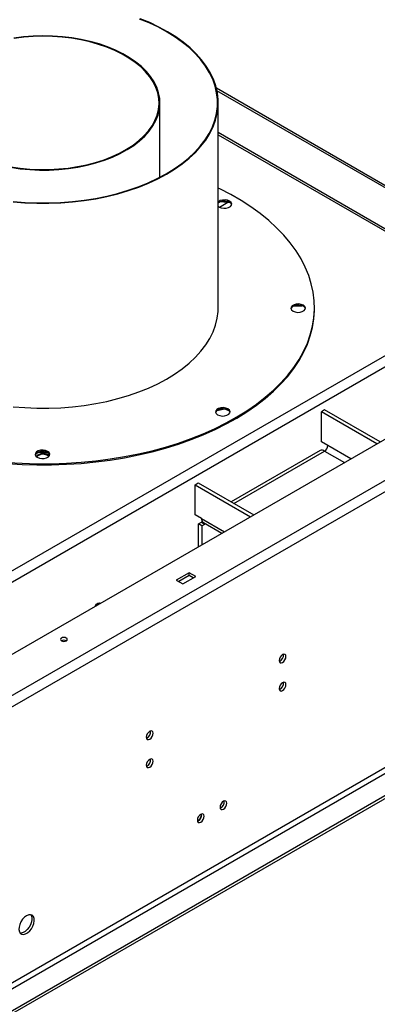
# Model space of a CAD drawing. Units: millimetres. Extents: x 1 to 3781, y 4 to 5350.
# Drawn here: x 2544 to 2700, y 1042 to 1473 of the extents above; entities that cross this region are included whole.
import ezdxf

# ---------------------------------------------------------------- set-up
doc = ezdxf.new("R2010")
doc.units = ezdxf.units.MM
doc.header["$LTSCALE"] = 18

msp = doc.modelspace()

# ---------------------------------------------------------------- linework, layer by layer
at = {"color": 7, "linetype": 'Continuous', "lineweight": 25}
for p, q in [((3129.963, 1535.517), (2310.568, 1062.49)), ((2327.114, 1054.081), (3144.529, 1525.965)), ((2329.235, 1050.407), (3146.651, 1522.291)), ((2748.832, 1373.904), (2629.867, 1442.581)), ((2747.984, 1373.415), (2630.123, 1441.454)), ((2605.249, 1403.742), (2605.249, 1436.167)), ((2630.649, 1346.821), (2630.649, 1436.297)), ((2630.649, 1422.268), (2747.76, 1354.661)), ((2631.768, 1393.084), (2635.749, 1392.724)), ((3107.406, 1378.991), (2368.48, 952.418)), ((2369.54, 950.581), (3108.467, 1377.154)), ((3116.952, 1372.256), (2378.026, 945.683)), ((3116.952, 1371.031), (2378.026, 944.458)), ((2663.294, 1347.336), (2667.333, 1347.584)), ((2672.684, 1346.347), (2672.684, 1346.821)), ((2630.009, 1301.78), (2633.486, 1302.554)), ((2633.486, 1302.554), (2633.486, 1302.554)), ((2633.486, 1302.554), (2635.501, 1301.615)), ((2677.132, 1302.056), (2675.718, 1301.24)), ((2675.718, 1288.175), (2675.718, 1301.24)), ((2699.928, 1287.263), (2675.718, 1301.24)), ((2701.343, 1288.08), (2677.132, 1302.056)), ((2678.546, 1286.542), (2675.718, 1288.175)), ((2551.125, 1283.034), (2553.392, 1283.988)), ((2553.392, 1283.988), (2553.392, 1284.001)), ((2553.392, 1283.988), (2556.66, 1283.152)), ((2675.132, 1284.291), (2636.364, 1261.911)), ((2620.563, 1269.4), (2621.978, 1270.216)), ((2620.563, 1256.335), (2620.563, 1269.4)), ((2620.563, 1269.4), (2644.774, 1255.423)), ((2621.978, 1270.216), (2646.188, 1256.24)), ((2623.392, 1254.702), (2620.563, 1256.335)), ((2622.048, 1252.293), (2623.392, 1253.069)), ((2622.048, 1242.304), (2622.048, 1252.293)), ((2623.462, 1251.477), (2622.048, 1252.293)), ((2623.392, 1253.069), (2624.806, 1252.252)), ((2623.462, 1251.477), (2624.806, 1252.252)), ((2623.462, 1251.477), (2623.462, 1243.12)), ((2624.22, 1252.871), (2632.287, 1248.214)), ((2624.827, 1252.521), (2624.806, 1252.252)), ((2618.018, 1230.997), (2612.361, 1227.731)), ((2620.846, 1229.364), (2618.018, 1230.997)), ((2618.018, 1229.772), (2618.018, 1230.997)), ((2612.361, 1227.731), (2615.189, 1226.098)), ((2618.018, 1229.772), (2613.422, 1227.119)), ((2615.189, 1226.098), (2620.846, 1229.364)), ((2619.785, 1228.751), (2618.018, 1229.772))]:
    msp.add_line(p, q, dxfattribs=at)
at = {"color": 8, "linetype": 'Continuous', "lineweight": 25}
for p, q in [((2348.682, 1121.019), (2984.375, 1487.997)), ((2352.925, 1118.57), (2985.077, 1483.504)), ((2630.649, 1423.35), (2747.555, 1355.862)), ((2631.202, 1390.644), (2634.934, 1392.798)), ((2688.613, 1280.731), (2678.546, 1286.542)), ((2637.536, 1261.235), (2677.132, 1284.093)), ((2677.132, 1284.093), (2685.784, 1279.098)), ((2623.392, 1254.702), (2633.458, 1248.891)), ((2624.806, 1252.252), (2625.049, 1252.393))]:
    msp.add_line(p, q, dxfattribs=at)
at = {"color": 7, "linetype": 'Continuous', "lineweight": 25, "flags": 128}
for points in [[(2541.165, 1392.982), (2546.316, 1392.559), (2551.505, 1392.341), (2556.708, 1392.327), (2561.901, 1392.519), (2567.059, 1392.915), (2572.158, 1393.512), (2577.174, 1394.31), (2582.085, 1395.303), (2586.866, 1396.487), (2591.497, 1397.857), (2595.954, 1399.406), (2600.219, 1401.127), (2604.269, 1403.013), (2608.088, 1405.053), (2611.656, 1407.239), (2614.958, 1409.56), (2617.978, 1412.006), (2620.701, 1414.566), (2623.115, 1417.227), (2625.21, 1419.976), (2626.974, 1422.802), (2628.4, 1425.69), (2629.482, 1428.629), (2630.214, 1431.602), (2630.592, 1434.598), (2630.615, 1437.602), (2630.284, 1440.599), (2629.598, 1443.577), (2628.563, 1446.52), (2627.181, 1449.416), (2625.461, 1452.251), (2623.409, 1455.012), (2621.036, 1457.685), (2618.353, 1460.258), (2615.372, 1462.72), (2612.106, 1465.058), (2608.572, 1467.263), (2604.785, 1469.323), (2600.764, 1471.229), (2596.527, 1472.972)], [(2541.217, 1393.152), (2546.348, 1392.732), (2551.517, 1392.514), (2556.699, 1392.501), (2561.872, 1392.691), (2567.009, 1393.085), (2572.088, 1393.681), (2577.085, 1394.475), (2581.976, 1395.464), (2586.738, 1396.644), (2591.351, 1398.009), (2595.791, 1399.552), (2600.038, 1401.266), (2604.073, 1403.144), (2607.877, 1405.176), (2611.431, 1407.353), (2614.72, 1409.666), (2617.727, 1412.102), (2620.44, 1414.651), (2622.845, 1417.302), (2624.931, 1420.04), (2626.689, 1422.855), (2628.109, 1425.732), (2629.187, 1428.659), (2629.915, 1431.621), (2630.292, 1434.605), (2630.315, 1437.597), (2629.985, 1440.582), (2629.302, 1443.548), (2628.271, 1446.48), (2626.895, 1449.365), (2625.181, 1452.188), (2623.138, 1454.938), (2620.774, 1457.6), (2618.101, 1460.164), (2615.132, 1462.616), (2611.879, 1464.945), (2608.359, 1467.141), (2604.587, 1469.193), (2600.581, 1471.091), (2596.361, 1472.827)], [(2540.057, 1408.042), (2544.184, 1407.445), (2548.383, 1407.05), (2552.625, 1406.859), (2556.88, 1406.874), (2561.117, 1407.094), (2565.308, 1407.518), (2569.422, 1408.143), (2573.432, 1408.965), (2577.308, 1409.977), (2581.024, 1411.173), (2584.554, 1412.545), (2587.872, 1414.082), (2590.956, 1415.774), (2593.784, 1417.609), (2596.336, 1419.574), (2598.594, 1421.656), (2600.543, 1423.839), (2602.168, 1426.109), (2603.458, 1428.449), (2604.405, 1430.844), (2605.001, 1433.276), (2605.243, 1435.728), (2605.129, 1438.183), (2604.659, 1440.624), (2603.836, 1443.034), (2602.668, 1445.396), (2601.161, 1447.693), (2599.326, 1449.909), (2597.177, 1452.028), (2594.728, 1454.037), (2591.997, 1455.92), (2589.002, 1457.664), (2585.764, 1459.258), (2582.308, 1460.69), (2578.655, 1461.95), (2574.833, 1463.028), (2570.868, 1463.919), (2566.788, 1464.615), (2562.621, 1465.111), (2558.397, 1465.404), (2554.145, 1465.492), (2549.895, 1465.375), (2545.678, 1465.053), (2541.521, 1464.527)], [(2540.17, 1408.263), (2544.265, 1407.672), (2548.431, 1407.28), (2552.64, 1407.09), (2556.861, 1407.105), (2561.065, 1407.323), (2565.222, 1407.744), (2569.304, 1408.364), (2573.282, 1409.179), (2577.128, 1410.184), (2580.815, 1411.37), (2584.317, 1412.731), (2587.609, 1414.256), (2590.669, 1415.935), (2593.474, 1417.755), (2596.006, 1419.705), (2598.246, 1421.77), (2600.18, 1423.936), (2601.792, 1426.188), (2603.072, 1428.51), (2604.012, 1430.886), (2604.603, 1433.299), (2604.843, 1435.731), (2604.73, 1438.167), (2604.263, 1440.589), (2603.447, 1442.98), (2602.288, 1445.323), (2600.793, 1447.602), (2598.973, 1449.8), (2596.841, 1451.903), (2594.411, 1453.896), (2591.701, 1455.764), (2588.73, 1457.495), (2585.518, 1459.076), (2582.088, 1460.497), (2578.465, 1461.747), (2574.673, 1462.817), (2570.739, 1463.7), (2566.691, 1464.391), (2562.557, 1464.883), (2558.366, 1465.174), (2554.147, 1465.262), (2549.931, 1465.145), (2545.747, 1464.825), (2541.623, 1464.304)], [(2538.623, 1279.179), (2545.045, 1278.781), (2551.496, 1278.587), (2557.955, 1278.595), (2564.403, 1278.808), (2570.822, 1279.223), (2577.192, 1279.84), (2583.495, 1280.657), (2589.71, 1281.671), (2595.82, 1282.88), (2601.807, 1284.28), (2607.653, 1285.866), (2613.339, 1287.634), (2618.85, 1289.579), (2624.169, 1291.695), (2629.28, 1293.975), (2634.167, 1296.413), (2638.817, 1299.001), (2643.214, 1301.732), (2647.347, 1304.598), (2651.202, 1307.59), (2654.769, 1310.698), (2658.037, 1313.915), (2660.995, 1317.23), (2663.635, 1320.633), (2665.949, 1324.114), (2667.931, 1327.663), (2669.574, 1331.269), (2670.873, 1334.922), (2671.825, 1338.61), (2672.427, 1342.322), (2672.676, 1346.048), (2672.573, 1349.777), (2672.117, 1353.496), (2671.31, 1357.196), (2670.154, 1360.864), (2668.653, 1364.491), (2666.811, 1368.065), (2664.634, 1371.575), (2662.128, 1375.012), (2659.3, 1378.365), (2656.16, 1381.623), (2652.716, 1384.777), (2648.979, 1387.819), (2644.96, 1390.738), (2640.67, 1393.525), (2636.123, 1396.174), (2631.333, 1398.675), (2630.649, 1399.011)], [(2630.649, 1391.042), (2631.123, 1390.688), (2632.023, 1390.321), (2633.087, 1390.153), (2634.186, 1390.206), (2635.188, 1390.472), (2635.971, 1390.92), (2636.441, 1391.496), (2636.542, 1392.13), (2636.262, 1392.746), (2635.633, 1393.269), (2634.733, 1393.636), (2633.669, 1393.804), (2632.57, 1393.751), (2631.569, 1393.484), (2630.786, 1393.036), (2630.649, 1392.915)], [(2636.527, 1391.742), (2636.262, 1392.272), (2635.633, 1392.795), (2634.733, 1393.162), (2633.669, 1393.33), (2632.57, 1393.277), (2631.569, 1393.011), (2630.786, 1392.563), (2630.649, 1392.441)], [(2538.623, 1278.706), (2545.045, 1278.308), (2551.496, 1278.113), (2557.955, 1278.122), (2564.403, 1278.334), (2570.822, 1278.749), (2577.192, 1279.366), (2583.495, 1280.183), (2589.71, 1281.198), (2595.82, 1282.407), (2601.807, 1283.806), (2607.653, 1285.393), (2613.339, 1287.161), (2618.85, 1289.106), (2624.169, 1291.221), (2629.28, 1293.502), (2634.167, 1295.939), (2638.817, 1298.528), (2643.214, 1301.259), (2647.347, 1304.124), (2651.202, 1307.116), (2654.769, 1310.225), (2658.037, 1313.441), (2660.995, 1316.756), (2663.635, 1320.159), (2665.949, 1323.64), (2667.931, 1327.189), (2669.574, 1330.795), (2670.873, 1334.448), (2671.825, 1338.136), (2672.427, 1341.849), (2672.676, 1345.575), (2672.684, 1346.347)], [(2541.165, 1303.505), (2546.316, 1303.083), (2551.505, 1302.864), (2556.708, 1302.851), (2561.901, 1303.042), (2567.059, 1303.438), (2572.158, 1304.036), (2577.174, 1304.833), (2582.085, 1305.826), (2586.866, 1307.011), (2591.497, 1308.381), (2595.954, 1309.93), (2600.219, 1311.651), (2604.269, 1313.536), (2608.088, 1315.576), (2611.656, 1317.762), (2614.958, 1320.084), (2617.978, 1322.53), (2620.701, 1325.089), (2623.115, 1327.75), (2625.21, 1330.5), (2626.974, 1333.325), (2628.4, 1336.214), (2629.482, 1339.152), (2630.214, 1342.126), (2630.592, 1345.122), (2630.649, 1346.821)], [(2541.165, 1303.505), (2546.316, 1303.083), (2551.505, 1302.864), (2556.708, 1302.851), (2561.901, 1303.042), (2567.059, 1303.438), (2572.158, 1304.036), (2577.174, 1304.833), (2582.085, 1305.826), (2586.866, 1307.011), (2591.497, 1308.381), (2595.954, 1309.93), (2600.219, 1311.651), (2604.269, 1313.536), (2608.088, 1315.576), (2611.656, 1317.762), (2614.958, 1320.084), (2617.978, 1322.53), (2620.701, 1325.089), (2623.115, 1327.75), (2625.21, 1330.5), (2626.974, 1333.325), (2628.4, 1336.214), (2629.482, 1339.152), (2630.214, 1342.126), (2630.592, 1345.122), (2630.649, 1346.821)], [(2663.318, 1345.243), (2664.218, 1344.875), (2665.282, 1344.708), (2666.381, 1344.76), (2667.382, 1345.027), (2668.165, 1345.475), (2668.636, 1346.05), (2668.737, 1346.684), (2668.456, 1347.3), (2667.828, 1347.823), (2666.927, 1348.19), (2665.864, 1348.358), (2664.765, 1348.305), (2663.763, 1348.039), (2662.98, 1347.591), (2662.51, 1347.015), (2662.409, 1346.381), (2662.689, 1345.766), (2663.318, 1345.243)], [(2668.721, 1346.296), (2668.456, 1346.826), (2667.828, 1347.349), (2666.927, 1347.717), (2665.864, 1347.884), (2664.765, 1347.832), (2663.763, 1347.565), (2662.98, 1347.117), (2662.51, 1346.542), (2662.424, 1346.296)], [(2630.417, 1299.966), (2631.318, 1299.598), (2632.382, 1299.431), (2633.48, 1299.483), (2634.482, 1299.75), (2635.265, 1300.198), (2635.736, 1300.774), (2635.837, 1301.407), (2635.556, 1302.023), (2634.928, 1302.546), (2634.027, 1302.914), (2632.963, 1303.081), (2631.864, 1303.028), (2630.863, 1302.762), (2630.08, 1302.314), (2629.609, 1301.738), (2629.508, 1301.104), (2629.789, 1300.489), (2630.417, 1299.966)], [(2635.821, 1301.019), (2635.556, 1301.549), (2634.928, 1302.073), (2634.027, 1302.44), (2632.963, 1302.608), (2631.864, 1302.555), (2630.863, 1302.288), (2630.08, 1301.84), (2629.609, 1301.265), (2629.524, 1301.019)], [(2551.695, 1281.38), (2552.595, 1281.013), (2553.659, 1280.845), (2554.758, 1280.898), (2555.759, 1281.164), (2556.542, 1281.612), (2557.013, 1282.188), (2557.114, 1282.822), (2556.833, 1283.438), (2556.205, 1283.961), (2555.305, 1284.328), (2554.241, 1284.496), (2553.142, 1284.443), (2552.14, 1284.177), (2551.357, 1283.728), (2550.887, 1283.153), (2550.786, 1282.519), (2551.066, 1281.903), (2551.695, 1281.38)], [(2557.098, 1282.434), (2556.833, 1282.964), (2556.205, 1283.487), (2555.305, 1283.854), (2554.241, 1284.022), (2553.142, 1283.969), (2552.14, 1283.703), (2551.357, 1283.255), (2550.887, 1282.679), (2550.801, 1282.434)], [(2552.569, 1283.641), (2554.386, 1283.624), (2554.81, 1283.625)], [(2623.496, 1253.886), (2623.446, 1253.675), (2623.392, 1253.069)], [(2576.952, 1216.271), (2577.087, 1216.527), (2577.569, 1217.177), (2578.137, 1217.635), (2578.705, 1217.833), (2579.187, 1217.739), (2579.321, 1217.638)], [(2578.513, 1217.796), (2578.561, 1217.39), (2578.552, 1217.194)], [(2578.513, 1217.796), (2578.561, 1217.39), (2578.552, 1217.194)], [(2564.348, 1202.463), (2563.862, 1202.651), (2563.288, 1202.717), (2562.714, 1202.651), (2562.227, 1202.463), (2561.902, 1202.182), (2561.788, 1201.851), (2561.902, 1201.52), (2562.227, 1201.239), (2562.714, 1201.051), (2563.288, 1200.985), (2563.862, 1201.051), (2564.348, 1201.239), (2564.673, 1201.52), (2564.788, 1201.851), (2564.673, 1202.182), (2564.348, 1202.463)], [(2658.747, 1191.76), (2659.315, 1192.218), (2659.797, 1192.868), (2660.119, 1193.61), (2660.232, 1194.332), (2660.119, 1194.923), (2659.797, 1195.293), (2659.315, 1195.387), (2658.747, 1195.189), (2658.179, 1194.731), (2657.697, 1194.081), (2657.375, 1193.339), (2657.262, 1192.617), (2657.375, 1192.026), (2657.697, 1191.656), (2658.179, 1191.562), (2658.747, 1191.76)], [(2658.747, 1179.512), (2659.315, 1179.97), (2659.797, 1180.62), (2660.119, 1181.362), (2660.232, 1182.084), (2660.119, 1182.675), (2659.797, 1183.045), (2659.315, 1183.139), (2658.747, 1182.941), (2658.179, 1182.483), (2657.697, 1181.833), (2657.375, 1181.091), (2657.262, 1180.369), (2657.375, 1179.778), (2657.697, 1179.408), (2658.179, 1179.314), (2658.747, 1179.512)], [(2600.764, 1158.287), (2601.333, 1158.746), (2601.814, 1159.396), (2602.136, 1160.138), (2602.249, 1160.859), (2602.136, 1161.45), (2601.814, 1161.821), (2601.333, 1161.914), (2600.764, 1161.717), (2600.196, 1161.258), (2599.714, 1160.608), (2599.392, 1159.866), (2599.279, 1159.145), (2599.392, 1158.554), (2599.714, 1158.183), (2600.196, 1158.09), (2600.764, 1158.287)], [(2600.764, 1146.039), (2601.333, 1146.498), (2601.814, 1147.147), (2602.136, 1147.89), (2602.249, 1148.611), (2602.136, 1149.202), (2601.814, 1149.572), (2601.333, 1149.666), (2600.764, 1149.469), (2600.196, 1149.01), (2599.714, 1148.36), (2599.392, 1147.618), (2599.279, 1146.897), (2599.392, 1146.306), (2599.714, 1145.935), (2600.196, 1145.842), (2600.764, 1146.039)], [(2632.938, 1127.729), (2633.506, 1128.188), (2633.988, 1128.838), (2634.31, 1129.58), (2634.423, 1130.301), (2634.31, 1130.892), (2633.988, 1131.263), (2633.506, 1131.356), (2632.938, 1131.159), (2632.369, 1130.7), (2631.888, 1130.05), (2631.566, 1129.308), (2631.453, 1128.587), (2631.566, 1127.996), (2631.888, 1127.625), (2632.369, 1127.532), (2632.938, 1127.729)], [(2623.038, 1122.014), (2623.606, 1122.473), (2624.088, 1123.123), (2624.41, 1123.865), (2624.523, 1124.586), (2624.41, 1125.177), (2624.088, 1125.548), (2623.606, 1125.641), (2623.038, 1125.444), (2622.47, 1124.985), (2621.988, 1124.335), (2621.666, 1123.593), (2621.553, 1122.872), (2621.666, 1122.281), (2621.988, 1121.91), (2622.47, 1121.817), (2623.038, 1122.014)], [(2547.024, 1081.176), (2546.118, 1080.509), (2545.279, 1079.604), (2544.57, 1078.527), (2544.042, 1077.36), (2543.736, 1076.188), (2543.673, 1075.098), (2543.859, 1074.171), (2544.28, 1073.476), (2544.905, 1073.065), (2545.686, 1072.967), (2546.567, 1073.191), (2547.482, 1073.719), (2548.362, 1074.512), (2549.144, 1075.512), (2549.768, 1076.645), (2550.189, 1077.825), (2550.375, 1078.967), (2550.313, 1079.985), (2550.006, 1080.803), (2549.479, 1081.362), (2548.769, 1081.619), (2547.93, 1081.555), (2547.024, 1081.176)], [(2548.809, 1081.613), (2548.946, 1081.415), (2549.252, 1080.597), (2549.314, 1079.579), (2549.128, 1078.438), (2548.708, 1077.257), (2548.083, 1076.124), (2547.302, 1075.124), (2546.421, 1074.331), (2545.506, 1073.803), (2544.625, 1073.58), (2544.179, 1073.593)]]:
    msp.add_lwpolyline(points, dxfattribs=at)
at = {"color": 7, "linetype": 'Continuous', "lineweight": 25}
for centre, radius, start, end in [((2675.476, 1286.682), 3.074, 302.60548, 357.39452), ((2554.195, 1278.875), 4.162, 49.11314, 136.12029), ((2554.183, 1278.376), 4.316, 53.15286, 131.17525), ((2675.96, 1282.457), 2.012, 54.38242, 114.30712), ((2625.294, 1254.46), 1.918, 172.74417, 235.94365), ((2563.288, 1199.191), 2.306, 62.61002, 117.3846), ((2656.311, 1194.881), 2.851, 290.52125, 9.48412), ((2656.311, 1182.633), 2.851, 290.52125, 9.48413), ((2598.329, 1161.408), 2.851, 290.52125, 9.48412), ((2598.329, 1149.16), 2.851, 290.52125, 9.48412), ((2630.502, 1130.85), 2.851, 290.52125, 9.48412), ((2620.602, 1125.135), 2.851, 290.52125, 9.48412), ((2617.456, 1126.681), 6.164, 321.28155, 346.92255)]:
    msp.add_arc(centre, radius, start, end, dxfattribs=at)

doc.saveas('drawing.dxf')
